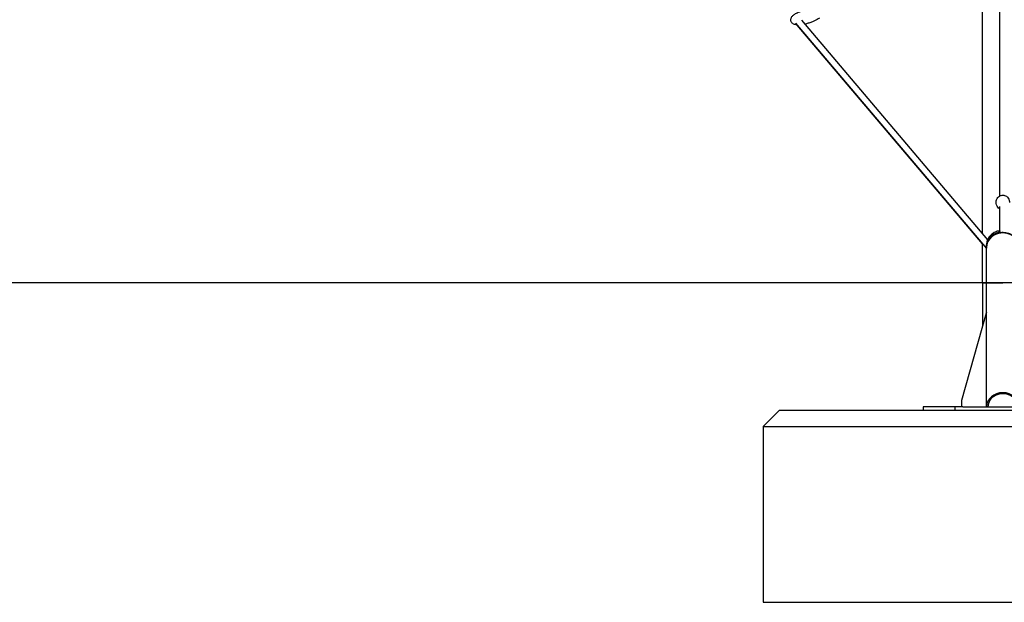
# Model space of a CAD drawing. Units: millimetres. Extents: x -9846 to 32304, y -15597 to 8475.
# Drawn here: x 22621 to 25703, y 2067 to 3890 of the extents above; entities that cross this region are included whole.
import ezdxf

# ---------------------------------------------------------------- set-up
doc = ezdxf.new("R2010")
doc.units = ezdxf.units.MM
for name, color, linetype in [('2D', 7, 'Continuous'), ('2D_FU', 1, 'Continuous'), ('BEM-VS_1', 7, 'Continuous')]:
    doc.layers.add(name, color=color, linetype=linetype)
doc.styles.get("Standard").update_dxf_attribs({"font": 'Handbook_Pro_Black.ttf'})
doc.dimstyles.new('Europa 1-100', dxfattribs={"dimscale": 75, "dimtxt": 3.5, "dimasz": 4, "dimexe": 2, "dimexo": 0, "dimgap": 2, "dimtad": 0, "dimlfac": 0.001, "dimzin": 0, "dimdsep": 46, "dimtxsty": 'Standard', "dimcen": 2, "dimadec": 0, "dimazin": 0, "dimtfac": 1, "dimtofl": 0, "dimtmove": 0, "dimatfit": 3, "dimfxl": 0, "dimtolj": 1, "dimtzin": 0, "dimarcsym": 0})

# ---------------------------------------------------------------- blocks, each defined once
blk = doc.blocks.new('*D60')
at = {"layer": 'BEM-VS_1', "color": 0, "lineweight": -2}
for p, q in [((18327.1, 4417.2), (18327.1, 4717.2)), ((18508, 4417.2), (18177.1, 4417.2)), ((18327.1, 3367.2), (18327.1, 4117.2)), ((26321.4, 3067.2), (18177.1, 3067.2))]:
    blk.add_line(p, q, dxfattribs=at)
at = {"layer": 'BEM-VS_1', "color": 0}
for points in [[(18277.1, 4117.2), (18377.1, 4117.2), (18327.1, 4417.2)], [(18277.1, 3367.2), (18377.1, 3367.2), (18327.1, 3067.2)]]:
    blk.add_solid(points, dxfattribs=at)
at = {"layer": 'Defpoints', "color": 0}
for p in [(18327.1, 4417.2), (18508, 4417.2), (26321.4, 3067.2)]:
    blk.add_point(p, dxfattribs=at)
at = {"layer": 'BEM-VS_1', "color": 0, "insert": (18327.1, 5373.5), "char_height": 262.5, "attachment_point": 5, "rotation": 90}
blk.add_mtext('\\A1;1.35m', dxfattribs=at)
blk = doc.blocks.new('*D61')
at = {"layer": 'BEM-VS_1', "color": 0, "lineweight": -2}
for p, q in [((18508, 8417.2), (17377.1, 8417.2)), ((17527.1, 8117.2), (17527.1, 6891.5)), ((17527.1, 3367.2), (17527.1, 5554.6)), ((26321.4, 3067.2), (17377.1, 3067.2))]:
    blk.add_line(p, q, dxfattribs=at)
at = {"layer": 'BEM-VS_1', "color": 0}
for points in [[(17477.1, 8117.2), (17577.1, 8117.2), (17527.1, 8417.2)], [(17477.1, 3367.2), (17577.1, 3367.2), (17527.1, 3067.2)]]:
    blk.add_solid(points, dxfattribs=at)
at = {"layer": 'Defpoints', "color": 0}
for p in [(17527.1, 8417.2), (18508, 8417.2), (26321.4, 3067.2)]:
    blk.add_point(p, dxfattribs=at)
at = {"layer": 'BEM-VS_1', "color": 0, "insert": (17527.1, 6223), "char_height": 262.5, "attachment_point": 5, "rotation": 90}
blk.add_mtext('\\A1;5.35m', dxfattribs=at)

msp = doc.modelspace()

# ---------------------------------------------------------------- linework, layer by layer
at = {"color": 0, "linetype": 'Continuous', "lineweight": 0, "extrusion": (0, 1, 0)}
for p, q in [((25635.069, 3067.165), (25647.769, 3067.165)), ((25698.569, 3067.165), (25749.369, 3067.165))]:
    msp.add_line(p, q, dxfattribs=at)
at = {"layer": '2D', "extrusion": (0, 1, 0)}
for p, q in [((25688.569, 3338.609), (25688.569, 4381.18)), ((25635.069, 3220.358), (25635.069, 3915.168)), ((25068.137, 3889.053), (25650.764, 3201.847)), ((25049.782, 3879.776), (25647.769, 3174.451)), ((25635.069, 3189.431), (25055.079, 3873.528)), ((25688.569, 3229.532), (25688.569, 3305.32)), ((25689.569, 3224.36), (25689.569, 3227.517)), ((25635.069, 3067.165), (25635.069, 3189.431)), ((25647.569, 3182.165), (25647.569, 3186.165)), ((25647.769, 3067.165), (25647.769, 3179.165))]:
    msp.add_line(p, q, dxfattribs=at)
at = {"layer": '2D'}
for centre, major_axis, start_param, end_param in [((25698.569, 3179.165), (51, 0), 1.79721576, 3.23018311), ((25698.569, 3182.165), (51, 0), 1.79721576, 3.17556097), ((25698.569, 3179.165), (-50.8, 0), 3.14159265, 6.28318531), ((25698.569, 3179.165), (50.8, 0), 0, 3.14159265), ((25687.569, 3223.517), (2, 0), 0.48389561, 1.79721579), ((25687.569, 3220.517), (2, 0), 1.33737336, 1.79721576)]:
    msp.add_ellipse(centre, major_axis=major_axis, ratio=0.8660254, start_param=start_param, end_param=end_param, dxfattribs=at)
for points, knots in [([(25055.079, 3873.528), (25054.904, 3873.548), (25054.73, 3873.568), (25052.485, 3873.847), (25050.423, 3874.252), (25046.643, 3875.365), (25044.898, 3876.039), (25041.846, 3877.638), (25040.496, 3878.524), (25038.279, 3880.458), (25037.357, 3881.476), (25035.965, 3883.57), (25035.443, 3884.636), (25034.925, 3886.247), (25034.797, 3886.761), (25034.515, 3888.305), (25034.462, 3889.362), (25034.602, 3891.458), (25034.8, 3892.511), (25035.416, 3894.62), (25035.852, 3895.682), (25036.946, 3897.822), (25037.629, 3898.898), (25039.234, 3901.067), (25040.181, 3902.15), (25042.333, 3904.317), (25043.561, 3905.388), (25046.287, 3907.5), (25047.805, 3908.526), (25051.105, 3910.505), (25052.904, 3911.442), (25056.738, 3913.191), (25058.786, 3913.988), (25062.172, 3915.104), (25063.492, 3915.491), (25064.822, 3915.835)], [20.46300263, 20.46300263, 20.46300263, 20.46300263, 20.99049697, 20.99049697, 27.26810114, 27.26810114, 32.83807435, 32.83807435, 37.62206116, 37.62206116, 41.67356907, 41.67356907, 45.16774748, 45.16774748, 46.74962094, 46.74962094, 49.87720018, 49.87720018, 53.05506605, 53.05506605, 56.47256953, 56.47256953, 60.27667543, 60.27667543, 64.58012462, 64.58012462, 69.46036523, 69.46036523, 74.95198784, 74.95198784, 81.03610561, 81.03610561, 87.63056884, 87.63056884, 91.76501701, 91.76501701, 91.76501701, 91.76501701]), ([(25124.24, 3895.032), (25121.984, 3893.568), (25119.655, 3892.212), (25114.682, 3889.534), (25112.024, 3888.228), (25106.167, 3885.55), (25102.952, 3884.207), (25096.029, 3881.529), (25092.309, 3880.219), (25085.415, 3877.992), (25082.248, 3877.045), (25079.062, 3876.167)], [0, 0, 0, 0, 8.11240648, 8.11240648, 17.03622187, 17.03622187, 27.53970039, 27.53970039, 39.43003596, 39.43003596, 49.39856562, 49.39856562, 49.39856562, 49.39856562]), ([(25688.569, 3298.06), (25688.382, 3298.174), (25688.195, 3298.292), (25686.098, 3299.659), (25684.143, 3301.373), (25680.878, 3305.714), (25679.533, 3308.217), (25677.873, 3313.615), (25677.484, 3316.44), (25677.684, 3321.953), (25678.242, 3324.628), (25680.076, 3329.515), (25681.368, 3331.698), (25684.369, 3335.468), (25686.098, 3336.979), (25689.702, 3339.391), (25691.572, 3340.209), (25695.217, 3341.268), (25696.996, 3341.495), (25700.493, 3341.456), (25702.217, 3341.206), (25705.871, 3340.093), (25707.817, 3339.203), (25711.679, 3336.473), (25713.597, 3334.656), (25716.722, 3330.15), (25717.97, 3327.587), (25719.276, 3322.693), (25719.569, 3320.515), (25719.569, 3318.335)], [2.21118044, 2.21118044, 2.21118044, 2.21118044, 2.24517156, 2.24517156, 2.59117557, 2.59117557, 2.89579124, 2.89579124, 3.17117737, 3.17117737, 3.43859924, 3.43859924, 3.71759837, 3.71759837, 4.02532989, 4.02532989, 4.37010316, 4.37010316, 4.72610782, 4.72610782, 5.06987015, 5.06987015, 5.42636571, 5.42636571, 5.76838142, 5.76838142, 6.06877604, 6.06877604, 6.28318531, 6.28318531, 6.28318531, 6.28318531]), ([(25686.644, 3229.892), (25682.307, 3228.974), (25678.102, 3227.552), (25670.232, 3223.776), (25666.569, 3221.423), (25660.044, 3215.92), (25657.184, 3212.771), (25652.492, 3205.876), (25650.663, 3202.13), (25648.201, 3194.31), (25647.569, 3190.238), (25647.569, 3186.165)], [1.81048479, 1.81048479, 1.81048479, 1.81048479, 2.07670636, 2.07670636, 2.34292793, 2.34292793, 2.60914951, 2.60914951, 2.87537108, 2.87537108, 3.14159265, 3.14159265, 3.14159265, 3.14159265]), ([(25648, 3184.89), (25648.357, 3188.159), (25649.13, 3191.391), (25651.976, 3198.98), (25654.471, 3203.206), (25660.855, 3210.792), (25664.758, 3214.141), (25673.586, 3219.617), (25678.518, 3221.734), (25688.906, 3224.51), (25694.363, 3225.163), (25705.243, 3224.933), (25710.665, 3224.048), (25720.915, 3220.822), (25725.744, 3218.484), (25734.302, 3212.587), (25738.036, 3209.034), (25744.007, 3201.085), (25746.257, 3196.697), (25748.377, 3189.739), (25748.873, 3187.325), (25749.139, 3184.89)], [3.23592933, 3.23592933, 3.23592933, 3.23592933, 3.4555974, 3.4555974, 3.77137961, 3.77137961, 4.09077984, 4.09077984, 4.41307895, 4.41307895, 4.73681398, 4.73681398, 5.06090679, 5.06090679, 5.38450468, 5.38450468, 5.70644729, 5.70644729, 6.02524147, 6.02524147, 6.18884863, 6.18884863, 6.18884863, 6.18884863]), ([(25686.644, 3229.892), (25686.827, 3229.931), (25687.037, 3229.959), (25687.541, 3229.944), (25687.841, 3229.897), (25688.394, 3229.661), (25688.638, 3229.505), (25689.029, 3229.129), (25689.181, 3228.918), (25689.413, 3228.472), (25689.483, 3228.24), (25689.558, 3227.844), (25689.569, 3227.673), (25689.569, 3227.517)], [-2.16144558, -2.16144558, -2.16144558, -2.16144558, -1.72915646, -1.72915646, -1.29686735, -1.29686735, -0.96428064, -0.96428064, -0.65816249, -0.65816249, -0.31216551, -0.31216551, 0, 0, 0, 0])]:
    msp.add_open_spline(points, degree=3, knots=knots, dxfattribs=at)
at = {"layer": '2D_FU', "extrusion": (0, 1, 0)}
for p, q in [((25635.069, 3067.165), (25647.769, 3067.165)), ((25635.069, 3067.165), (25635.069, 2932.406)), ((25647.769, 3067.165), (25698.569, 3067.165)), ((25698.569, 3067.165), (25647.769, 3067.165)), ((25647.769, 2679.165), (25647.769, 3067.165)), ((25749.369, 3067.165), (25698.569, 3067.165)), ((25646.492, 2972.471), (25568.569, 2699.165)), ((25568.569, 2699.165), (25568.569, 2679.165)), ((24998.569, 2667.165), (24948.569, 2617.165)), ((26398.569, 2667.165), (24998.569, 2667.165)), ((25448.569, 2679.165), (25448.569, 2667.165)), ((25473.569, 2679.165), (25448.569, 2679.165)), ((25548.569, 2679.165), (25473.569, 2679.165)), ((25548.569, 2679.165), (25548.569, 2667.165)), ((25573.569, 2679.165), (25548.569, 2679.165)), ((25573.569, 2679.165), (25823.569, 2679.165)), ((24948.569, 2617.165), (24948.569, 2067.165)), ((24948.569, 2617.165), (26448.569, 2617.165)), ((24948.569, 2067.165), (26448.569, 2067.165))]:
    msp.add_line(p, q, dxfattribs=at)
at = {"layer": '2D_FU'}
msp.add_arc((25652.262, 2970.825), 6, 138.487412, 164.086495, dxfattribs=at)
for major_axis, start_param, end_param in [((50.8, 0), 0, 3.14159265), ((-46.8, 0), 3.14159265, 6.28318531)]:
    msp.add_ellipse((25698.569, 2679.165), major_axis=major_axis, ratio=0.8660254, start_param=start_param, end_param=end_param, dxfattribs=at)

# ---------------------------------------------------------------- dimensions: what is measured, and where the dimension line sits
at = {"layer": 'BEM-VS_1'}
for base, p2, picture, middle in [((17527.131, 8417.165), (18508.012, 8417.165), '*D61', (17527.131, 6223.038)), ((18327.131, 4417.165), (18508.012, 4417.165), '*D60', (18327.131, 5373.476))]:
    dim = msp.add_linear_dim(base=base, p1=(26321.399, 3067.165), p2=p2, angle=90, dimstyle='Europa 1-100', override={"dimpost": 'm'}, dxfattribs=at)
    dim.commit()
    dim.dimension.update_dxf_attribs({"geometry": picture, "text_midpoint": middle, "dimtype": 160})

doc.saveas('drawing.dxf')
